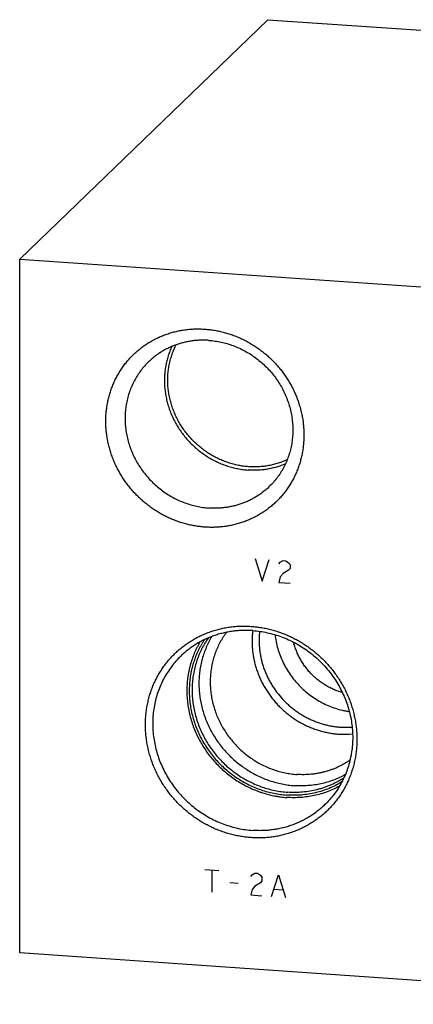
# Model space of a CAD drawing. Units: inches. Extents: x 0.3 to 21.7, y 0.3 to 16.7.
# Drawn here: x 8.4 to 10.5, y 5.9 to 11.1 of the extents above; entities that cross this region are included whole.
import ezdxf

# ---------------------------------------------------------------- set-up
doc = ezdxf.new("R2010")
doc.units = ezdxf.units.IN
doc.header["$LTSCALE"] = 1.21
doc.header["$MEASUREMENT"] = 0
doc.layers.get('0').update_dxf_attribs({"linetype": 'CONTINUOUS'})

msp = doc.modelspace()

# ---------------------------------------------------------------- linework, layer by layer
at = {"color": 7, "linetype": 'Continuous'}
for p, q in [((8.4211, 9.8201), (9.7152, 11.0701)), ((9.7152, 11.0701), (13.5789, 10.8021)), ((8.4211, 6.1979), (8.4211, 9.8201)), ((8.4211, 9.8201), (12.2848, 9.5521)), ((12.2848, 5.9299), (8.4211, 6.1979))]:
    msp.add_line(p, q, dxfattribs=at)
at = {"color": 4, "linetype": 'Continuous'}
for p, q in [((9.6502, 8.257), (9.6865, 8.1386)), ((9.6865, 8.1386), (9.7227, 8.252)), ((9.7734, 8.2291), (9.7806, 8.2383)), ((9.7806, 8.2383), (9.7951, 8.2469)), ((9.7951, 8.2469), (9.8096, 8.2459)), ((9.8096, 8.2459), (9.8241, 8.2353)), ((9.8241, 8.2353), (9.8314, 8.2251)), ((9.8314, 8.2251), (9.8314, 8.2058)), ((9.7951, 8.1793), (9.7806, 8.161)), ((9.8241, 8.1966), (9.7951, 8.1793)), ((9.8314, 8.2058), (9.8241, 8.1966)), ((9.7806, 8.161), (9.7734, 8.1325)), ((9.7734, 8.1325), (9.8314, 8.1285)), ((9.387, 6.6332), (9.4595, 6.6281)), ((9.4232, 6.6306), (9.4232, 6.5147)), ((9.6261, 6.5973), (9.6333, 6.6064)), ((9.6333, 6.6064), (9.6478, 6.6151)), ((9.6478, 6.6151), (9.6623, 6.6141)), ((9.6623, 6.6141), (9.6768, 6.6034)), ((9.6768, 6.6034), (9.684, 6.5932)), ((9.684, 6.5932), (9.684, 6.5739)), ((9.7348, 6.4931), (9.771, 6.6065)), ((9.771, 6.6065), (9.8072, 6.4881)), ((9.5174, 6.5662), (9.5609, 6.5631)), ((9.6333, 6.5291), (9.6261, 6.5007)), ((9.6478, 6.5475), (9.6333, 6.5291)), ((9.6768, 6.5648), (9.6478, 6.5475)), ((9.684, 6.5739), (9.6768, 6.5648)), ((9.7492, 6.5308), (9.7927, 6.5277)), ((9.6261, 6.5007), (9.684, 6.4966))]:
    msp.add_line(p, q, dxfattribs=at)
at = {"color": 7, "linetype": 'Continuous'}
for centre, radius, start, end in [((10.1226, 7.7961), 0.4202, 266.0115, 274.4499), ((10.1168, 7.7876), 0.4483, 266.0073, 275.2435)]:
    msp.add_arc(centre, radius, start, end, dxfattribs=at)
for points, knots in [([(9.387, 8.4211), (9.3786, 8.4217), (9.3616, 8.4233), (9.3363, 8.4269), (9.3111, 8.4317), (9.2861, 8.4378), (9.2614, 8.4451), (9.2369, 8.4536), (9.2128, 8.4632), (9.1892, 8.474), (9.166, 8.4859), (9.1433, 8.4988), (9.1212, 8.5129), (9.0998, 8.5279), (9.0791, 8.544), (9.0591, 8.561), (9.0398, 8.5789), (9.0215, 8.5976), (9.004, 8.6172), (8.9819, 8.6444), (8.9567, 8.6801), (8.9349, 8.7179), (8.9197, 8.7492), (8.9094, 8.7731), (8.9003, 8.7974), (8.8923, 8.8221), (8.8856, 8.847), (8.88, 8.8721), (8.8757, 8.8974), (8.8725, 8.9228), (8.8707, 8.9483), (8.87, 8.9737), (8.8707, 8.999), (8.8725, 9.0242), (8.8756, 9.0491), (8.88, 9.0738), (8.8855, 9.0982), (8.8923, 9.1222), (8.9003, 9.1457), (8.9094, 9.1688), (8.9197, 9.1913), (8.9311, 9.2132), (8.9436, 9.2344), (8.9572, 9.2549), (8.9718, 9.2746), (8.9874, 9.2935), (9.004, 9.3116), (9.0215, 9.3288), (9.0399, 9.345), (9.0591, 9.3602), (9.0791, 9.3745), (9.0998, 9.3876), (9.1213, 9.3997), (9.1433, 9.4107), (9.166, 9.4205), (9.1892, 9.4292), (9.2129, 9.4367), (9.237, 9.443), (9.2615, 9.4481), (9.2862, 9.4519), (9.3112, 9.4545), (9.3364, 9.4559), (9.3617, 9.456), (9.3786, 9.4552), (9.387, 9.4546)], [0, 0, 0, 0, 0.015675, 0.031403, 0.047181, 0.06301, 0.078886, 0.094807, 0.110771, 0.126773, 0.142811, 0.15888, 0.174977, 0.191096, 0.207233, 0.223383, 0.239542, 0.255704, 0.271864, 0.288017, 0.320275, 0.352448, 0.368495, 0.384508, 0.400484, 0.416418, 0.432307, 0.44815, 0.463944, 0.479686, 0.495377, 0.511015, 0.526599, 0.542131, 0.557611, 0.57304, 0.58842, 0.603753, 0.619042, 0.63429, 0.649501, 0.664679, 0.679828, 0.694953, 0.710059, 0.725151, 0.740234, 0.755313, 0.770394, 0.785483, 0.800584, 0.815703, 0.830844, 0.846013, 0.861214, 0.876451, 0.891728, 0.907048, 0.922414, 0.937828, 0.953292, 0.968809, 0.984378, 1, 1, 1, 1]), ([(9.387, 9.4546), (9.3955, 9.454), (9.4124, 9.4524), (9.4377, 9.4488), (9.4629, 9.444), (9.4879, 9.4379), (9.5127, 9.4306), (9.5371, 9.4222), (9.5612, 9.4125), (9.5849, 9.4017), (9.6081, 9.3899), (9.6307, 9.3769), (9.6528, 9.3628), (9.6743, 9.3478), (9.695, 9.3317), (9.715, 9.3147), (9.7342, 9.2968), (9.7526, 9.2781), (9.7701, 9.2585), (9.7922, 9.2313), (9.8174, 9.1956), (9.8391, 9.1578), (9.8544, 9.1265), (9.8646, 9.1026), (9.8738, 9.0783), (9.8817, 9.0537), (9.8885, 9.0287), (9.8941, 9.0036), (9.8984, 8.9783), (9.9015, 8.9529), (9.9034, 8.9275), (9.904, 8.902), (9.9034, 8.8767), (9.9015, 8.8515), (9.8984, 8.8266), (9.8941, 8.8019), (9.8885, 8.7775), (9.8818, 8.7535), (9.8738, 8.73), (9.8647, 8.7069), (9.8544, 8.6844), (9.843, 8.6626), (9.8305, 8.6413), (9.8169, 8.6208), (9.8023, 8.6011), (9.7867, 8.5822), (9.7701, 8.5641), (9.7526, 8.5469), (9.7342, 8.5307), (9.715, 8.5155), (9.695, 8.5013), (9.6742, 8.4881), (9.6528, 8.476), (9.6307, 8.465), (9.608, 8.4552), (9.5848, 8.4465), (9.5612, 8.439), (9.5371, 8.4327), (9.5126, 8.4277), (9.4878, 8.4238), (9.4628, 8.4212), (9.4377, 8.4199), (9.4124, 8.4197), (9.3955, 8.4205), (9.387, 8.4211)], [0, 0, 0, 0, 0.015675, 0.031403, 0.047181, 0.06301, 0.078886, 0.094807, 0.110771, 0.126773, 0.142811, 0.15888, 0.174977, 0.191096, 0.207233, 0.223383, 0.239542, 0.255704, 0.271864, 0.288017, 0.320275, 0.352448, 0.368495, 0.384508, 0.400484, 0.416418, 0.432307, 0.44815, 0.463944, 0.479686, 0.495377, 0.511015, 0.526599, 0.542131, 0.557611, 0.57304, 0.58842, 0.603753, 0.619042, 0.63429, 0.649501, 0.664679, 0.679828, 0.694953, 0.710059, 0.725151, 0.740234, 0.755313, 0.770394, 0.785483, 0.800584, 0.815703, 0.830844, 0.846013, 0.861214, 0.876451, 0.891728, 0.907048, 0.922414, 0.937828, 0.953292, 0.968809, 0.984378, 1, 1, 1, 1]), ([(9.4083, 9.3959), (9.4009, 9.3964), (9.3863, 9.3971), (9.3644, 9.3969), (9.3426, 9.3957), (9.321, 9.3934), (9.2996, 9.3899), (9.2785, 9.3854), (9.2577, 9.3798), (9.2373, 9.3732), (9.2173, 9.3655), (9.1977, 9.3568), (9.1788, 9.347), (9.1604, 9.3363), (9.1426, 9.3247), (9.1255, 9.3121), (9.109, 9.2986), (9.0986, 9.2891), (9.0935, 9.2842)], [0, 0, 0, 0, 0.063861, 0.127503, 0.190923, 0.254128, 0.317122, 0.379916, 0.442519, 0.504944, 0.567205, 0.629319, 0.691304, 0.753178, 0.814964, 0.876681, 0.938352, 1, 1, 1, 1]), ([(9.2146, 9.3641), (9.2109, 9.3561), (9.2056, 9.3438), (9.1995, 9.3271), (9.1938, 9.3102), (9.1878, 9.2887), (9.1832, 9.2668), (9.1803, 9.249), (9.178, 9.2311), (9.1762, 9.2086), (9.1757, 9.1813), (9.1769, 9.154), (9.1798, 9.1267), (9.1844, 9.0995), (9.1906, 9.0725), (9.1985, 9.0458), (9.208, 9.0196), (9.2191, 8.9939), (9.2317, 8.9688), (9.2457, 8.9445), (9.2613, 8.921), (9.2781, 8.8984), (9.2963, 8.8768), (9.3157, 8.8563), (9.3363, 8.8369), (9.3579, 8.8188), (9.3806, 8.802), (9.4041, 8.7866), (9.4284, 8.7726), (9.4535, 8.7601), (9.4792, 8.7492), (9.5054, 8.7398), (9.5321, 8.732), (9.5545, 8.727), (9.5726, 8.7237), (9.5907, 8.721), (9.6044, 8.7197), (9.6135, 8.719)], [0, 0, 0, 0, 0.03003, 0.045084, 0.060164, 0.090402, 0.120759, 0.135986, 0.151245, 0.181856, 0.2126, 0.243476, 0.274484, 0.305621, 0.336879, 0.368253, 0.399734, 0.431311, 0.462972, 0.494704, 0.526493, 0.558324, 0.590182, 0.62205, 0.653914, 0.685756, 0.717562, 0.749316, 0.781003, 0.812611, 0.844127, 0.875539, 0.90684, 0.93802, 0.953564, 0.969077, 1, 1, 1, 1]), ([(9.6159, 8.7363), (9.607, 8.737), (9.5935, 8.7383), (9.5757, 8.741), (9.5579, 8.7442), (9.5358, 8.7493), (9.5097, 8.757), (9.4839, 8.7663), (9.4587, 8.7773), (9.4342, 8.7897), (9.4103, 8.8037), (9.3873, 8.819), (9.3652, 8.8358), (9.3441, 8.8538), (9.3241, 8.8731), (9.3053, 8.8935), (9.2877, 8.915), (9.2715, 8.9375), (9.2566, 8.9608), (9.2432, 8.985), (9.2313, 9.0099), (9.2209, 9.0353), (9.2121, 9.0613), (9.205, 9.0876), (9.1995, 9.1143), (9.1957, 9.1411), (9.1935, 9.168), (9.1931, 9.1948), (9.1944, 9.2215), (9.1968, 9.2436), (9.1997, 9.2611), (9.203, 9.2784), (9.2083, 9.2998), (9.2149, 9.3207), (9.221, 9.3371), (9.2277, 9.3532), (9.2333, 9.365), (9.2372, 9.3728)], [0, 0, 0, 0, 0.030947, 0.046473, 0.062031, 0.09324, 0.12457, 0.156015, 0.187564, 0.219205, 0.250926, 0.282712, 0.314549, 0.34642, 0.378309, 0.4102, 0.442077, 0.473922, 0.50572, 0.537455, 0.569114, 0.600683, 0.63215, 0.663505, 0.694739, 0.725846, 0.756821, 0.787661, 0.818366, 0.848937, 0.864175, 0.879382, 0.909699, 0.9399, 0.954962, 0.969999, 1, 1, 1, 1]), ([(9.4083, 9.3959), (9.4189, 9.3952), (9.4403, 9.3929), (9.4721, 9.3872), (9.5036, 9.3792), (9.5345, 9.369), (9.5648, 9.3565), (9.5943, 9.3419), (9.6227, 9.3253), (9.65, 9.3068), (9.676, 9.2863), (9.7006, 9.2642), (9.7236, 9.2404), (9.745, 9.215), (9.7645, 9.1884), (9.7822, 9.1605), (9.7978, 9.1315), (9.8114, 9.1015), (9.8228, 9.0709), (9.832, 9.0396), (9.8389, 9.0079), (9.8436, 8.9759), (9.8459, 8.9438), (9.8459, 8.9118), (9.8436, 8.8801), (9.8389, 8.8487), (9.8319, 8.818), (9.8227, 8.788), (9.8112, 8.7589), (9.7976, 8.7308), (9.7819, 8.704), (9.7642, 8.6786), (9.7446, 8.6546), (9.7304, 8.6397), (9.723, 8.6325)], [0, 0, 0, 0, 0.031145, 0.062443, 0.093888, 0.125471, 0.157179, 0.188997, 0.220909, 0.252896, 0.284937, 0.317011, 0.349097, 0.381172, 0.413214, 0.445202, 0.477115, 0.508935, 0.540645, 0.57223, 0.603678, 0.634978, 0.666126, 0.697117, 0.727951, 0.758633, 0.789168, 0.819566, 0.849842, 0.880009, 0.910088, 0.940098, 0.970061, 1, 1, 1, 1]), ([(9.0935, 9.2842), (9.0861, 9.277), (9.0719, 9.2621), (9.0523, 9.2382), (9.0346, 9.2127), (9.0189, 9.1859), (9.0053, 9.1579), (8.9938, 9.1288), (8.9846, 9.0988), (8.9776, 9.068), (8.9729, 9.0367), (8.9706, 9.0049), (8.9706, 8.9729), (8.9729, 8.9408), (8.9776, 8.9088), (8.9845, 8.8771), (8.9937, 8.8458), (9.0051, 8.8152), (9.0187, 8.7853), (9.0343, 8.7563), (9.052, 8.7284), (9.0715, 8.7017), (9.0929, 8.6764), (9.1159, 8.6525), (9.1405, 8.6304), (9.1665, 8.6099), (9.1938, 8.5914), (9.2222, 8.5748), (9.2517, 8.5602), (9.282, 8.5478), (9.3129, 8.5375), (9.3444, 8.5295), (9.3762, 8.5238), (9.3976, 8.5215), (9.4083, 8.5208)], [0, 0, 0, 0, 0.029939, 0.059902, 0.089912, 0.119991, 0.150158, 0.180434, 0.210832, 0.241367, 0.272049, 0.302883, 0.333874, 0.365022, 0.396322, 0.42777, 0.459355, 0.491065, 0.522885, 0.554798, 0.586786, 0.618828, 0.650903, 0.682989, 0.715063, 0.747104, 0.779091, 0.811003, 0.842821, 0.874529, 0.906112, 0.937557, 0.968855, 1, 1, 1, 1]), ([(9.8071, 8.7508), (9.7996, 8.7476), (9.7844, 8.7417), (9.761, 8.7342), (9.7371, 8.7281), (9.7129, 8.7233), (9.6883, 8.7201), (9.6635, 8.7182), (9.6385, 8.7178), (9.6218, 8.7185), (9.6135, 8.719)], [0, 0, 0, 0, 0.123495, 0.24736, 0.371633, 0.496346, 0.621523, 0.747183, 0.873341, 1, 1, 1, 1]), ([(9.8166, 8.7731), (9.8089, 8.7695), (9.7933, 8.7628), (9.7692, 8.7542), (9.7446, 8.7472), (9.7194, 8.7418), (9.6939, 8.7379), (9.668, 8.7357), (9.642, 8.7351), (9.6246, 8.7357), (9.6159, 8.7363)], [0, 0, 0, 0, 0.123423, 0.247221, 0.371442, 0.496125, 0.621302, 0.746997, 0.873227, 1, 1, 1, 1]), ([(9.723, 8.6325), (9.7179, 8.6276), (9.7075, 8.6181), (9.691, 8.6046), (9.6739, 8.592), (9.6561, 8.5804), (9.6377, 8.5697), (9.6188, 8.5599), (9.5992, 8.5512), (9.5792, 8.5435), (9.5588, 8.5369), (9.538, 8.5313), (9.5169, 8.5268), (9.4955, 8.5233), (9.4739, 8.521), (9.4521, 8.5198), (9.4302, 8.5196), (9.4156, 8.5203), (9.4083, 8.5208)], [0, 0, 0, 0, 0.061648, 0.123319, 0.185036, 0.246822, 0.308696, 0.370681, 0.432795, 0.495056, 0.557481, 0.620084, 0.682878, 0.745872, 0.809077, 0.872497, 0.936139, 1, 1, 1, 1]), ([(9.6285, 6.7999), (9.6195, 6.8006), (9.6014, 6.8023), (9.5744, 6.8061), (9.5475, 6.8113), (9.5208, 6.8178), (9.4944, 6.8256), (9.4683, 6.8346), (9.4426, 6.8449), (9.4173, 6.8564), (9.3926, 6.8691), (9.3684, 6.8829), (9.3448, 6.8979), (9.322, 6.914), (9.2998, 6.9311), (9.2785, 6.9492), (9.258, 6.9683), (9.2384, 6.9884), (9.2197, 7.0093), (9.202, 7.031), (9.1853, 7.0535), (9.1697, 7.0767), (9.1553, 7.1006), (9.1419, 7.1251), (9.1297, 7.1501), (9.1188, 7.1757), (9.109, 7.2016), (9.1005, 7.2279), (9.0933, 7.2545), (9.0874, 7.2813), (9.0827, 7.3083), (9.0794, 7.3354), (9.0774, 7.3626), (9.0767, 7.3897), (9.0774, 7.4167), (9.0794, 7.4436), (9.0827, 7.4702), (9.0873, 7.4966), (9.0933, 7.5226), (9.1005, 7.5482), (9.109, 7.5734), (9.1187, 7.598), (9.1297, 7.622), (9.1419, 7.6453), (9.1552, 7.6679), (9.1697, 7.6898), (9.1853, 7.7109), (9.202, 7.7311), (9.2197, 7.7504), (9.2384, 7.7687), (9.258, 7.786), (9.2785, 7.8023), (9.2998, 7.8175), (9.322, 7.8315), (9.3449, 7.8444), (9.3684, 7.8561), (9.3926, 7.8666), (9.4174, 7.8759), (9.4427, 7.8839), (9.4684, 7.8906), (9.4945, 7.896), (9.5209, 7.9001), (9.5476, 7.9029), (9.5745, 7.9043), (9.6015, 7.9045), (9.6195, 7.9036), (9.6285, 7.903)], [0, 0, 0, 0, 0.015675, 0.031402, 0.047181, 0.063009, 0.078885, 0.094806, 0.110769, 0.126771, 0.142809, 0.158878, 0.174974, 0.191093, 0.207229, 0.22338, 0.239538, 0.255699, 0.271859, 0.288012, 0.304153, 0.320278, 0.336381, 0.352459, 0.368506, 0.384519, 0.400494, 0.416428, 0.432317, 0.448159, 0.463953, 0.479695, 0.495386, 0.511023, 0.526607, 0.542139, 0.557618, 0.573047, 0.588427, 0.603759, 0.619048, 0.634296, 0.649507, 0.664685, 0.679834, 0.694959, 0.710064, 0.725155, 0.740238, 0.755317, 0.770398, 0.785486, 0.800587, 0.815706, 0.830847, 0.846016, 0.861217, 0.876453, 0.89173, 0.907049, 0.922415, 0.937829, 0.953293, 0.968809, 0.984378, 1, 1, 1, 1]), ([(9.6365, 7.8808), (9.6278, 7.8814), (9.6104, 7.8822), (9.5843, 7.8821), (9.5583, 7.8806), (9.5326, 7.8778), (9.507, 7.8737), (9.4819, 7.8683), (9.4571, 7.8617), (9.4327, 7.8537), (9.4089, 7.8446), (9.3856, 7.8342), (9.363, 7.8226), (9.341, 7.8098), (9.3198, 7.7959), (9.2994, 7.7809), (9.2799, 7.7649), (9.2674, 7.7535), (9.2614, 7.7476)], [0, 0, 0, 0, 0.063862, 0.127503, 0.190923, 0.254128, 0.317122, 0.379916, 0.442519, 0.504944, 0.567205, 0.629319, 0.691304, 0.753178, 0.814964, 0.876681, 0.938352, 1, 1, 1, 1]), ([(9.5001, 7.8721), (9.4971, 7.8681), (9.4912, 7.86), (9.4828, 7.8475), (9.4748, 7.8347), (9.4648, 7.8173), (9.4535, 7.7948), (9.4438, 7.7715), (9.4371, 7.7524), (9.4325, 7.7379), (9.4285, 7.7232), (9.4238, 7.7033), (9.4192, 7.6781), (9.4158, 7.6475), (9.4145, 7.6166), (9.4154, 7.5855), (9.4184, 7.5543), (9.4235, 7.5234), (9.4307, 7.4927), (9.4399, 7.4624), (9.4511, 7.4327), (9.4643, 7.4036), (9.4794, 7.3755), (9.4964, 7.3483), (9.515, 7.3222), (9.5354, 7.2973), (9.5572, 7.2737), (9.5806, 7.2516), (9.6053, 7.2311), (9.6312, 7.2122), (9.6582, 7.1951), (9.6862, 7.1797), (9.7151, 7.1663), (9.7447, 7.1548), (9.7748, 7.1453), (9.8054, 7.1379), (9.8363, 7.1326), (9.857, 7.1304), (9.8674, 7.1297)], [0, 0, 0, 0, 0.014958, 0.029929, 0.044916, 0.059921, 0.089988, 0.120153, 0.135279, 0.150434, 0.16562, 0.180839, 0.211373, 0.242047, 0.272867, 0.303834, 0.334946, 0.366201, 0.39759, 0.429107, 0.460739, 0.492474, 0.524296, 0.556189, 0.588136, 0.620117, 0.652113, 0.684106, 0.716076, 0.748003, 0.77987, 0.811659, 0.843355, 0.874943, 0.90641, 0.937747, 0.968945, 1, 1, 1, 1]), ([(9.6285, 7.903), (9.6375, 7.9024), (9.6556, 7.9007), (9.6826, 7.8968), (9.7095, 7.8917), (9.7362, 7.8852), (9.7626, 7.8774), (9.7887, 7.8684), (9.8144, 7.8581), (9.8397, 7.8466), (9.8644, 7.8339), (9.8886, 7.82), (9.9122, 7.8051), (9.9351, 7.789), (9.9572, 7.7719), (9.9785, 7.7537), (9.9991, 7.7346), (10.0187, 7.7146), (10.0373, 7.6937), (10.055, 7.6719), (10.0717, 7.6494), (10.0873, 7.6262), (10.1018, 7.6023), (10.1151, 7.5779), (10.1273, 7.5528), (10.1383, 7.5273), (10.148, 7.5014), (10.1565, 7.4751), (10.1637, 7.4485), (10.1697, 7.4216), (10.1743, 7.3946), (10.1776, 7.3675), (10.1796, 7.3404), (10.1803, 7.3133), (10.1796, 7.2862), (10.1776, 7.2594), (10.1743, 7.2327), (10.1697, 7.2063), (10.1637, 7.1803), (10.1565, 7.1547), (10.148, 7.1296), (10.1383, 7.105), (10.1273, 7.081), (10.1151, 7.0577), (10.1018, 7.035), (10.0873, 7.0131), (10.0717, 6.9921), (10.055, 6.9719), (10.0373, 6.9526), (10.0187, 6.9343), (9.999, 6.9169), (9.9785, 6.9007), (9.9572, 6.8855), (9.935, 6.8714), (9.9122, 6.8585), (9.8886, 6.8468), (9.8644, 6.8363), (9.8396, 6.8271), (9.8144, 6.8191), (9.7886, 6.8124), (9.7625, 6.8069), (9.7361, 6.8028), (9.7094, 6.8001), (9.6825, 6.7986), (9.6555, 6.7985), (9.6375, 6.7993), (9.6285, 6.7999)], [0, 0, 0, 0, 0.015675, 0.031402, 0.047181, 0.063009, 0.078885, 0.094806, 0.110769, 0.126771, 0.142809, 0.158878, 0.174974, 0.191093, 0.207229, 0.22338, 0.239538, 0.255699, 0.271859, 0.288012, 0.304153, 0.320278, 0.336381, 0.352459, 0.368506, 0.384519, 0.400494, 0.416428, 0.432317, 0.448159, 0.463953, 0.479695, 0.495386, 0.511023, 0.526607, 0.542139, 0.557618, 0.573047, 0.588427, 0.603759, 0.619048, 0.634296, 0.649507, 0.664685, 0.679834, 0.694959, 0.710064, 0.725155, 0.740238, 0.755317, 0.770398, 0.785486, 0.800587, 0.815706, 0.830847, 0.846016, 0.861217, 0.876453, 0.89173, 0.907049, 0.922415, 0.937829, 0.953293, 0.968809, 0.984378, 1, 1, 1, 1]), ([(9.6366, 7.8808), (9.6356, 7.873), (9.634, 7.8571), (9.6329, 7.8332), (9.6331, 7.8092), (9.6345, 7.7852), (9.6372, 7.7611), (9.6412, 7.7372), (9.6464, 7.7134), (9.6529, 7.6898), (9.6605, 7.6666), (9.6694, 7.6436), (9.6794, 7.6211), (9.6906, 7.5991), (9.7028, 7.5777), (9.7162, 7.5568), (9.7306, 7.5366), (9.746, 7.5171), (9.7623, 7.4984), (9.7796, 7.4805), (9.7977, 7.4635), (9.8166, 7.4475), (9.8363, 7.4324), (9.8566, 7.4183), (9.8776, 7.4052), (9.8992, 7.3933), (9.9214, 7.3825), (9.944, 7.3728), (9.9669, 7.3643), (9.9903, 7.357), (10.0138, 7.3509), (10.0376, 7.3461), (10.0615, 7.3425), (10.0776, 7.341), (10.0856, 7.3404)], [0, 0, 0, 0, 0.0304, 0.060911, 0.091534, 0.12227, 0.153116, 0.184071, 0.21513, 0.246289, 0.27754, 0.308879, 0.340295, 0.371782, 0.403329, 0.434926, 0.466563, 0.498228, 0.529911, 0.561599, 0.593282, 0.624948, 0.656586, 0.688184, 0.719732, 0.75122, 0.782639, 0.813979, 0.845233, 0.876394, 0.907455, 0.938412, 0.969262, 1, 1, 1, 1]), ([(9.6365, 7.8808), (9.6493, 7.8799), (9.6748, 7.8772), (9.7127, 7.8704), (9.7502, 7.8609), (9.7871, 7.8487), (9.8232, 7.8339), (9.8583, 7.8165), (9.8922, 7.7967), (9.9247, 7.7746), (9.9557, 7.7502), (9.985, 7.7238), (10.0125, 7.6954), (10.0379, 7.6652), (10.0612, 7.6334), (10.0823, 7.6001), (10.1009, 7.5656), (10.1171, 7.5299), (10.1307, 7.4934), (10.1417, 7.4561), (10.1499, 7.4183), (10.1555, 7.3801), (10.1583, 7.3419), (10.1582, 7.3037), (10.1554, 7.2659), (10.1499, 7.2285), (10.1415, 7.1919), (10.1305, 7.1561), (10.1169, 7.1214), (10.1007, 7.088), (10.082, 7.056), (10.0609, 7.0257), (10.0375, 6.9971), (10.0205, 6.9794), (10.0117, 6.9708)], [0, 0, 0, 0, 0.031145, 0.062443, 0.093888, 0.125471, 0.157179, 0.188997, 0.220909, 0.252896, 0.284937, 0.317011, 0.349097, 0.381172, 0.413214, 0.445202, 0.477115, 0.508935, 0.540645, 0.57223, 0.603678, 0.634978, 0.666126, 0.697117, 0.727951, 0.758633, 0.789168, 0.819566, 0.849842, 0.880009, 0.910088, 0.940098, 0.970061, 1, 1, 1, 1]), ([(9.6724, 7.877), (9.6716, 7.8696), (9.6703, 7.8549), (9.6696, 7.8327), (9.67, 7.8104), (9.6716, 7.7881), (9.6744, 7.7658), (9.6784, 7.7436), (9.6834, 7.7215), (9.6896, 7.6997), (9.697, 7.6781), (9.7054, 7.6569), (9.7149, 7.6361), (9.7254, 7.6158), (9.737, 7.5959), (9.7537, 7.5702), (9.777, 7.5396), (9.8032, 7.5114), (9.8257, 7.4905), (9.8433, 7.4757), (9.8617, 7.4617), (9.8806, 7.4487), (9.9002, 7.4367), (9.9203, 7.4257), (9.9408, 7.4157), (9.9618, 7.4068), (9.9832, 7.3989), (10.0048, 7.3922), (10.0267, 7.3866), (10.0488, 7.3822), (10.071, 7.3789), (10.0859, 7.3774), (10.0933, 7.3769)], [0, 0, 0, 0, 0.030422, 0.060955, 0.091599, 0.122355, 0.153219, 0.184191, 0.215265, 0.246436, 0.277699, 0.309046, 0.34047, 0.371961, 0.40351, 0.435108, 0.498386, 0.561727, 0.593403, 0.62506, 0.656688, 0.688276, 0.719814, 0.751292, 0.7827, 0.814029, 0.845273, 0.876425, 0.907477, 0.938426, 0.969268, 1, 1, 1, 1]), ([(9.3618, 7.8216), (9.359, 7.8169), (9.3535, 7.8073), (9.3458, 7.7927), (9.3386, 7.7777), (9.3296, 7.7575), (9.3197, 7.7315), (9.3116, 7.7049), (9.3061, 7.6832), (9.3026, 7.6668), (9.2996, 7.6502), (9.2963, 7.6279), (9.2936, 7.5998), (9.2926, 7.5658), (9.2939, 7.5316), (9.2973, 7.4975), (9.3029, 7.4635), (9.3108, 7.4298), (9.3207, 7.3965), (9.3328, 7.3638), (9.347, 7.3318), (9.3631, 7.3006), (9.3812, 7.2705), (9.4011, 7.2414), (9.4227, 7.2136), (9.4461, 7.1871), (9.471, 7.1622), (9.4973, 7.1387), (9.5251, 7.117), (9.554, 7.097), (9.5841, 7.0789), (9.6152, 7.0627), (9.6418, 7.0508), (9.6634, 7.0424), (9.6853, 7.0347), (9.7129, 7.0263), (9.741, 7.0197), (9.7635, 7.0156), (9.7862, 7.0122), (9.8032, 7.0104), (9.8146, 7.0096)], [0, 0, 0, 0, 0.014974, 0.029966, 0.04498, 0.060017, 0.090162, 0.120417, 0.135592, 0.150798, 0.166036, 0.181308, 0.211948, 0.242728, 0.273647, 0.304704, 0.335896, 0.367217, 0.398659, 0.430211, 0.461863, 0.493601, 0.525411, 0.557276, 0.58918, 0.621106, 0.653036, 0.684953, 0.716839, 0.748677, 0.780452, 0.812147, 0.84375, 0.859514, 0.875251, 0.906631, 0.937887, 0.953467, 0.969014, 1, 1, 1, 1]), ([(9.3845, 7.8333), (9.3815, 7.8287), (9.3756, 7.8195), (9.3672, 7.8053), (9.3593, 7.7908), (9.3495, 7.771), (9.3386, 7.7456), (9.3294, 7.7195), (9.3231, 7.6982), (9.3189, 7.682), (9.3153, 7.6657), (9.3113, 7.6436), (9.3076, 7.6158), (9.3054, 7.582), (9.3055, 7.548), (9.3079, 7.514), (9.3125, 7.48), (9.3194, 7.4462), (9.3284, 7.4128), (9.3396, 7.38), (9.353, 7.3478), (9.3684, 7.3165), (9.3857, 7.2861), (9.405, 7.2568), (9.4261, 7.2287), (9.4489, 7.2019), (9.4734, 7.1766), (9.4994, 7.1529), (9.5267, 7.1309), (9.5554, 7.1107), (9.5852, 7.0923), (9.616, 7.0759), (9.6477, 7.0615), (9.6802, 7.0492), (9.7132, 7.039), (9.7467, 7.0311), (9.7806, 7.0253), (9.8033, 7.023), (9.8146, 7.0222)], [0, 0, 0, 0, 0.014964, 0.029946, 0.044946, 0.059967, 0.090075, 0.120289, 0.135442, 0.150626, 0.165841, 0.18109, 0.211684, 0.242418, 0.273295, 0.304314, 0.335473, 0.366767, 0.398188, 0.429727, 0.461372, 0.49311, 0.524926, 0.556805, 0.588728, 0.620679, 0.652639, 0.684589, 0.716512, 0.748389, 0.780204, 0.81194, 0.843583, 0.875119, 0.906538, 0.937828, 0.968984, 1, 1, 1, 1]), ([(9.4052, 7.8427), (9.3989, 7.8338), (9.387, 7.8155), (9.3738, 7.7917), (9.3642, 7.772), (9.3576, 7.757), (9.3514, 7.7417), (9.344, 7.721), (9.336, 7.6945), (9.3286, 7.6621), (9.3235, 7.6291), (9.3211, 7.6013), (9.3204, 7.5789), (9.3204, 7.5564), (9.3218, 7.5282), (9.3258, 7.4945), (9.332, 7.4609), (9.3405, 7.4276), (9.3511, 7.3949), (9.3639, 7.3628), (9.3787, 7.3315), (9.3956, 7.3011), (9.4144, 7.2718), (9.435, 7.2437), (9.4574, 7.2169), (9.4814, 7.1916), (9.507, 7.1679), (9.534, 7.1458), (9.5623, 7.1255), (9.5918, 7.1071), (9.6223, 7.0907), (9.6538, 7.0762), (9.6859, 7.0639), (9.7187, 7.0537), (9.752, 7.0457), (9.7855, 7.04), (9.808, 7.0377), (9.8193, 7.0369)], [0, 0, 0, 0, 0.029932, 0.059934, 0.074968, 0.090027, 0.105111, 0.120222, 0.150528, 0.18096, 0.211527, 0.242234, 0.257643, 0.273089, 0.304085, 0.335223, 0.366499, 0.397906, 0.429436, 0.461075, 0.492813, 0.524632, 0.556518, 0.588453, 0.620418, 0.652395, 0.684365, 0.71631, 0.748211, 0.780049, 0.81181, 0.843477, 0.875037, 0.906478, 0.937791, 0.968966, 1, 1, 1, 1]), ([(9.4232, 7.8501), (9.4204, 7.8455), (9.4151, 7.8364), (9.4077, 7.8224), (9.4007, 7.8081), (9.392, 7.7887), (9.3823, 7.7639), (9.3744, 7.7384), (9.3691, 7.7177), (9.3645, 7.6967), (9.36, 7.6701), (9.3568, 7.6378), (9.3557, 7.6052), (9.3568, 7.5724), (9.36, 7.5397), (9.3653, 7.5071), (9.3727, 7.4747), (9.3821, 7.4428), (9.3936, 7.4114), (9.4071, 7.3807), (9.4225, 7.3508), (9.4397, 7.3218), (9.4588, 7.2939), (9.4795, 7.2672), (9.5018, 7.2418), (9.5257, 7.2178), (9.5509, 7.1953), (9.573, 7.1779), (9.5914, 7.1648), (9.61, 7.1524), (9.634, 7.1379), (9.6638, 7.1223), (9.6944, 7.1087), (9.7256, 7.097), (9.7575, 7.0874), (9.7844, 7.081), (9.806, 7.077), (9.8277, 7.0738), (9.8441, 7.0721), (9.855, 7.0713)], [0, 0, 0, 0, 0.014972, 0.029964, 0.044976, 0.060011, 0.090151, 0.120402, 0.135574, 0.150778, 0.181278, 0.211914, 0.242688, 0.273603, 0.304656, 0.335844, 0.367162, 0.398602, 0.430153, 0.461805, 0.493543, 0.525353, 0.55722, 0.589127, 0.621055, 0.652989, 0.68491, 0.7168, 0.732731, 0.748647, 0.780426, 0.812126, 0.843733, 0.875235, 0.90662, 0.937879, 0.953461, 0.96901, 1, 1, 1, 1]), ([(9.7529, 7.8594), (9.7542, 7.8472), (9.7581, 7.8228), (9.7668, 7.7867), (9.7786, 7.7514), (9.7934, 7.7169), (9.8109, 7.6837), (9.8312, 7.6519), (9.8539, 7.6217), (9.8791, 7.5935), (9.9064, 7.5674), (9.9358, 7.5436), (9.9668, 7.5222), (9.9995, 7.5036), (10.0334, 7.4876), (10.0684, 7.4746), (10.0982, 7.4663), (10.1223, 7.4611), (10.1344, 7.4591), (10.1405, 7.4582)], [0, 0, 0, 0, 0.061591, 0.123518, 0.185752, 0.248255, 0.310985, 0.373888, 0.436911, 0.499994, 0.563078, 0.6261, 0.689004, 0.751733, 0.814236, 0.87647, 0.938396, 0.969241, 1, 1, 1, 1]), ([(10.1043, 7.557), (10.0967, 7.5591), (10.0817, 7.5639), (10.0595, 7.5727), (10.038, 7.5829), (10.017, 7.5945), (9.9969, 7.6076), (9.9776, 7.6219), (9.9593, 7.6375), (9.942, 7.6543), (9.9258, 7.6722), (9.9109, 7.691), (9.8995, 7.7075), (9.891, 7.7211), (9.883, 7.735), (9.8739, 7.7527), (9.866, 7.771), (9.8605, 7.7859), (9.8554, 7.8009), (9.8522, 7.8123), (9.8504, 7.82)], [0, 0, 0, 0, 0.061872, 0.123982, 0.186306, 0.248813, 0.311472, 0.374247, 0.4371, 0.499993, 0.562885, 0.625738, 0.688513, 0.719863, 0.75118, 0.813687, 0.87601, 0.907098, 0.938129, 1, 1, 1, 1]), ([(9.2614, 7.7476), (9.2525, 7.7391), (9.2355, 7.7213), (9.2122, 7.6928), (9.1911, 7.6624), (9.1724, 7.6305), (9.1562, 7.597), (9.1425, 7.5624), (9.1315, 7.5266), (9.1232, 7.4899), (9.1176, 7.4526), (9.1148, 7.4147), (9.1148, 7.3766), (9.1176, 7.3383), (9.1231, 7.3002), (9.1314, 7.2624), (9.1424, 7.2251), (9.156, 7.1885), (9.1722, 7.1529), (9.1908, 7.1183), (9.2118, 7.085), (9.2351, 7.0532), (9.2606, 7.0231), (9.288, 6.9947), (9.3173, 6.9683), (9.3483, 6.9439), (9.3809, 6.9218), (9.4148, 6.902), (9.4499, 6.8846), (9.486, 6.8698), (9.5229, 6.8576), (9.5604, 6.848), (9.5983, 6.8412), (9.6238, 6.8385), (9.6365, 6.8376)], [0, 0, 0, 0, 0.029939, 0.059902, 0.089912, 0.119991, 0.150158, 0.180434, 0.210832, 0.241367, 0.272049, 0.302883, 0.333874, 0.365022, 0.396322, 0.42777, 0.459355, 0.491065, 0.522885, 0.554798, 0.586786, 0.618828, 0.650903, 0.682989, 0.715063, 0.747104, 0.779091, 0.811003, 0.842821, 0.874529, 0.906112, 0.937557, 0.968855, 1, 1, 1, 1]), ([(10.1443, 7.2051), (10.1394, 7.2017), (10.1294, 7.1949), (10.114, 7.1855), (10.0982, 7.1768), (10.082, 7.1688), (10.0654, 7.1614), (10.0485, 7.1548), (10.0312, 7.1489), (10.0137, 7.1437), (9.996, 7.1393), (9.978, 7.1356), (9.9599, 7.1327), (9.9354, 7.1298), (9.9045, 7.1281), (9.8798, 7.1288), (9.8674, 7.1297)], [0, 0, 0, 0, 0.061594, 0.123256, 0.185, 0.246839, 0.308787, 0.370855, 0.433054, 0.495394, 0.557885, 0.620533, 0.683348, 0.746333, 0.872805, 1, 1, 1, 1]), ([(10.1117, 7.1113), (10.1065, 7.1078), (10.0958, 7.1012), (10.0793, 7.0918), (10.0624, 7.0831), (10.0452, 7.0751), (10.0276, 7.0678), (10.0097, 7.0613), (9.9915, 7.0555), (9.9668, 7.0486), (9.9354, 7.042), (9.8971, 7.0371), (9.8583, 7.0352), (9.8323, 7.036), (9.8193, 7.0369)], [0, 0, 0, 0, 0.061601, 0.123275, 0.185037, 0.246898, 0.308867, 0.370957, 0.433176, 0.495534, 0.620668, 0.746437, 0.872874, 1, 1, 1, 1]), ([(10.1198, 7.129), (10.1099, 7.1235), (10.0897, 7.1133), (10.0583, 7.1001), (10.026, 7.0893), (9.9928, 7.0808), (9.9589, 7.0746), (9.9245, 7.071), (9.8898, 7.0697), (9.8666, 7.0705), (9.855, 7.0713)], [0, 0, 0, 0, 0.123324, 0.247018, 0.371151, 0.495777, 0.620946, 0.746692, 0.873038, 1, 1, 1, 1]), ([(10.1014, 7.0908), (10.0909, 7.0844), (10.0694, 7.0723), (10.0357, 7.0568), (10.0007, 7.044), (9.9647, 7.0339), (9.9279, 7.0266), (9.8905, 7.0221), (9.8526, 7.0205), (9.8273, 7.0213), (9.8146, 7.0222)], [0, 0, 0, 0, 0.123282, 0.246924, 0.371005, 0.495596, 0.620754, 0.746523, 0.872932, 1, 1, 1, 1]), ([(10.0892, 7.0687), (10.079, 7.0631), (10.058, 7.0526), (10.0254, 7.0391), (9.9918, 7.0279), (9.9574, 7.0192), (9.9223, 7.013), (9.8866, 7.0092), (9.8507, 7.008), (9.8266, 7.0088), (9.8146, 7.0096)], [0, 0, 0, 0, 0.12333, 0.247032, 0.371171, 0.495802, 0.620971, 0.746714, 0.873052, 1, 1, 1, 1]), ([(10.0117, 6.9708), (10.0056, 6.965), (9.9932, 6.9536), (9.9736, 6.9375), (9.9532, 6.9225), (9.932, 6.9087), (9.9101, 6.8959), (9.8875, 6.8843), (9.8642, 6.8739), (9.8404, 6.8647), (9.816, 6.8568), (9.7912, 6.8501), (9.766, 6.8448), (9.7405, 6.8407), (9.7147, 6.8379), (9.6888, 6.8364), (9.6627, 6.8363), (9.6452, 6.837), (9.6365, 6.8376)], [0, 0, 0, 0, 0.061648, 0.123319, 0.185036, 0.246822, 0.308696, 0.370681, 0.432795, 0.495056, 0.557481, 0.620084, 0.682878, 0.745872, 0.809077, 0.872497, 0.936138, 1, 1, 1, 1])]:
    msp.add_open_spline(points, degree=3, knots=knots, dxfattribs=at)

doc.saveas('drawing.dxf')
